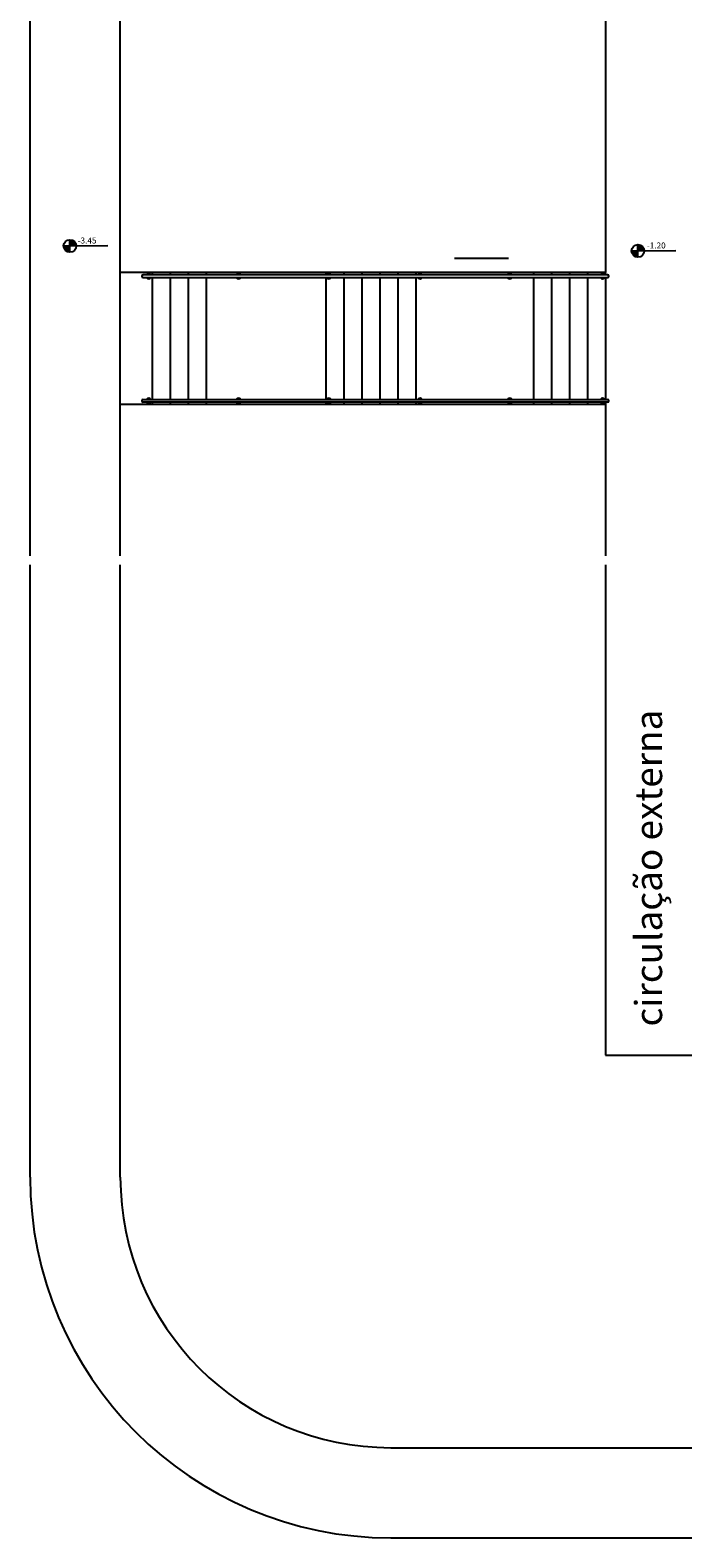
# Model space of a CAD drawing. Extents: x 432 to 211717, y 328 to 7651181.
# Drawn here: x 211535 to 211546, y 7651133 to 7651158 of the extents above; entities that cross this region are included whole.
import ezdxf

# ---------------------------------------------------------------- set-up
doc = ezdxf.new("R2010")
doc.units = 0
doc.header["$MEASUREMENT"] = 0
doc.layers.get('0').update_dxf_attribs({"linetype": 'CONTINUOUS'})
doc.styles.add('SIMPLEX', font='simplex', dxfattribs={"height": 0.2})

msp = doc.modelspace()

# ---------------------------------------------------------------- hatches: boundary and pattern name
h = msp.add_hatch(color=256)
h.paths.add_polyline_path([(211535.767, 7651154.879), (211535.767, 7651154.774), (211535.872, 7651154.774, 0.414214)])
h.paths.add_polyline_path([(211535.661, 7651154.774, 0.414214), (211535.767, 7651154.669), (211535.767, 7651154.774)])
h = msp.add_hatch(color=256)
h.paths.add_polyline_path([(211545.217, 7651154.798), (211545.217, 7651154.693), (211545.322, 7651154.693, 0.414214)])
h.paths.add_polyline_path([(211545.112, 7651154.693, 0.414214), (211545.217, 7651154.588), (211545.217, 7651154.693)])

# ---------------------------------------------------------------- linework, layer by layer
for p, q in [((211544.68, 7651167.014, 0), (211544.68, 7651154.335, 0)), ((211535.105, 7651149.622, 0), (211535.105, 7651163.193, 0)), ((211536.605, 7651149.622, 0), (211536.605, 7651163.193, 0)), ((211535.661, 7651154.774), (211536.398, 7651154.782)), ((211535.767, 7651154.669), (211535.767, 7651154.879)), ((211545.112, 7651154.693), (211545.849, 7651154.701)), ((211545.217, 7651154.588), (211545.217, 7651154.798)), ((211542.164, 7651154.574), (211543.064, 7651154.574)), ((211544.68, 7651154.335, 0), (211536.605, 7651154.335, 0)), ((211544.71, 7651154.295), (211536.986, 7651154.295)), ((211536.986, 7651154.25), (211544.71, 7651154.25)), ((211537.133, 7651154.335, 0), (211537.133, 7651154.295, 0)), ((211537.133, 7651154.25, 0), (211537.133, 7651152.22, 0)), ((211537.433, 7651154.335, 0), (211537.433, 7651154.295, 0)), ((211537.433, 7651154.25, 0), (211537.433, 7651152.22, 0)), ((211537.733, 7651154.335, 0), (211537.733, 7651154.295, 0)), ((211537.733, 7651154.25, 0), (211537.733, 7651152.22, 0)), ((211538.033, 7651154.335, 0), (211538.033, 7651154.295, 0)), ((211538.033, 7651154.25, 0), (211538.033, 7651152.22, 0)), ((211540.022, 7651154.335, 0), (211540.022, 7651154.295, 0)), ((211540.022, 7651154.25, 0), (211540.022, 7651152.22, 0)), ((211540.322, 7651154.335, 0), (211540.322, 7651154.295, 0)), ((211540.322, 7651154.25, 0), (211540.322, 7651152.22, 0)), ((211540.622, 7651154.335, 0), (211540.622, 7651154.295, 0)), ((211540.622, 7651154.25, 0), (211540.622, 7651152.22, 0)), ((211540.922, 7651154.335, 0), (211540.922, 7651154.295, 0)), ((211540.922, 7651154.25, 0), (211540.922, 7651152.22, 0)), ((211541.222, 7651154.335, 0), (211541.222, 7651154.295, 0)), ((211541.222, 7651154.25, 0), (211541.222, 7651152.22, 0)), ((211541.522, 7651154.335, 0), (211541.522, 7651154.295, 0)), ((211541.522, 7651154.25, 0), (211541.522, 7651152.22, 0)), ((211543.48, 7651154.335, 0), (211543.48, 7651154.295, 0)), ((211543.48, 7651154.25, 0), (211543.48, 7651152.22, 0)), ((211543.78, 7651154.335, 0), (211543.78, 7651154.295, 0)), ((211543.78, 7651154.25, 0), (211543.78, 7651152.22, 0)), ((211544.08, 7651154.335, 0), (211544.08, 7651154.295, 0)), ((211544.08, 7651154.25, 0), (211544.08, 7651152.22, 0)), ((211544.38, 7651154.335, 0), (211544.38, 7651154.295, 0)), ((211544.38, 7651154.25, 0), (211544.38, 7651152.22, 0)), ((211544.68, 7651154.295, 0), (211544.68, 7651154.335, 0)), ((211544.68, 7651154.25), (211544.68, 7651152.22, 0)), ((211536.986, 7651152.22), (211544.71, 7651152.22)), ((211544.71, 7651152.175), (211536.986, 7651152.175)), ((211537.133, 7651152.175, 0), (211537.133, 7651152.135, 0)), ((211537.433, 7651152.175, 0), (211537.433, 7651152.135, 0)), ((211537.733, 7651152.175, 0), (211537.733, 7651152.135, 0)), ((211538.033, 7651152.175, 0), (211538.033, 7651152.135, 0)), ((211540.022, 7651152.175, 0), (211540.022, 7651152.135, 0)), ((211540.322, 7651152.175, 0), (211540.322, 7651152.135, 0)), ((211540.622, 7651152.175, 0), (211540.622, 7651152.135, 0)), ((211540.922, 7651152.175, 0), (211540.922, 7651152.135, 0)), ((211541.222, 7651152.175, 0), (211541.222, 7651152.135, 0)), ((211541.522, 7651152.175, 0), (211541.522, 7651152.135, 0)), ((211543.48, 7651152.175, 0), (211543.48, 7651152.135, 0)), ((211543.78, 7651152.175, 0), (211543.78, 7651152.135, 0)), ((211544.08, 7651152.175, 0), (211544.08, 7651152.135, 0)), ((211544.38, 7651152.175, 0), (211544.38, 7651152.135, 0)), ((211544.68, 7651152.175, 0), (211544.68, 7651149.623, 0)), ((211544.68, 7651152.135, 0), (211536.605, 7651152.135, 0)), ((211535.105, 7651139.286, 0), (211535.105, 7651149.472, 0)), ((211536.605, 7651139.286, 0), (211536.605, 7651149.472, 0)), ((211544.68, 7651149.473, 0), (211544.68, 7651141.314, 0)), ((211544.68, 7651141.314, 0), (211581.98, 7651141.314, 0)), ((211541.105, 7651134.786, 0), (211568.18, 7651134.786, 0)), ((211541.105, 7651133.286, 0), (211568.18, 7651133.286, 0))]:
    msp.add_line(p, q)
for centre in [(211535.767, 7651154.774), (211545.217, 7651154.693)]:
    msp.add_circle(centre, 0.105)
for centre, radius, start, end in [((211536.986, 7651154.272), 0.0224, 90, 270), ((211537.077, 7651154.272), 0.0424, 31.8892, 148.1108), ((211537.077, 7651154.272), 0.0424, 211.8892, 328.1108), ((211538.571, 7651154.272, 0), 0.0424, 31.8892, 148.1108), ((211538.571, 7651154.272, 0), 0.0424, 211.8892, 328.1108), ((211540.075, 7651154.272, 0), 0.0424, 31.8892, 148.1108), ((211540.075, 7651154.272, 0), 0.0424, 211.8892, 328.1108), ((211541.592, 7651154.272, 0), 0.0424, 31.8892, 148.1108), ((211541.592, 7651154.272, 0), 0.0424, 211.8892, 328.1108), ((211543.086, 7651154.272, 0), 0.0424, 31.8892, 148.1108), ((211543.086, 7651154.272, 0), 0.0424, 211.8892, 328.1108), ((211544.63, 7651154.272, 0), 0.0424, 31.8892, 148.1108), ((211544.63, 7651154.272, 0), 0.0424, 211.8892, 328.1108), ((211544.71, 7651154.272, 0), 0.0224, 270, 90), ((211536.986, 7651152.198), 0.0224, 90, 270), ((211537.077, 7651152.198), 0.0424, 31.8892, 148.1108), ((211537.077, 7651152.198), 0.0424, 211.8892, 328.1108), ((211538.571, 7651152.198, 0), 0.0424, 31.8892, 148.1108), ((211538.571, 7651152.198, 0), 0.0424, 211.8892, 328.1108), ((211540.075, 7651152.198, 0), 0.0424, 31.8892, 148.1108), ((211540.075, 7651152.198, 0), 0.0424, 211.8892, 328.1108), ((211541.592, 7651152.198, 0), 0.0424, 31.8892, 148.1108), ((211541.592, 7651152.198, 0), 0.0424, 211.8892, 328.1108), ((211543.086, 7651152.198, 0), 0.0424, 31.8892, 148.1108), ((211543.086, 7651152.198, 0), 0.0424, 211.8892, 328.1108), ((211544.63, 7651152.198, 0), 0.0424, 31.8892, 148.1108), ((211544.63, 7651152.198, 0), 0.0424, 211.8892, 328.1108), ((211544.71, 7651152.198, 0), 0.0224, 270, 90), ((211541.105, 7651139.286, 0), 6, 180, 270), ((211541.105, 7651139.286, 0), 4.5, 180, 270)]:
    msp.add_arc(centre, radius, start, end)

# ---------------------------------------------------------------- texts
at = {"style": 'SIMPLEX'}
for s, p in [('-3.45', (211535.896, 7651154.815)), ('-1.20', (211545.366, 7651154.733))]:
    msp.add_text(s, height=0.1, dxfattribs=at).set_placement(p)
msp.add_text('circulação externa', height=0.45, rotation=90, dxfattribs=at).set_placement((211545.619, 7651141.792, 0))

doc.saveas('drawing.dxf')
